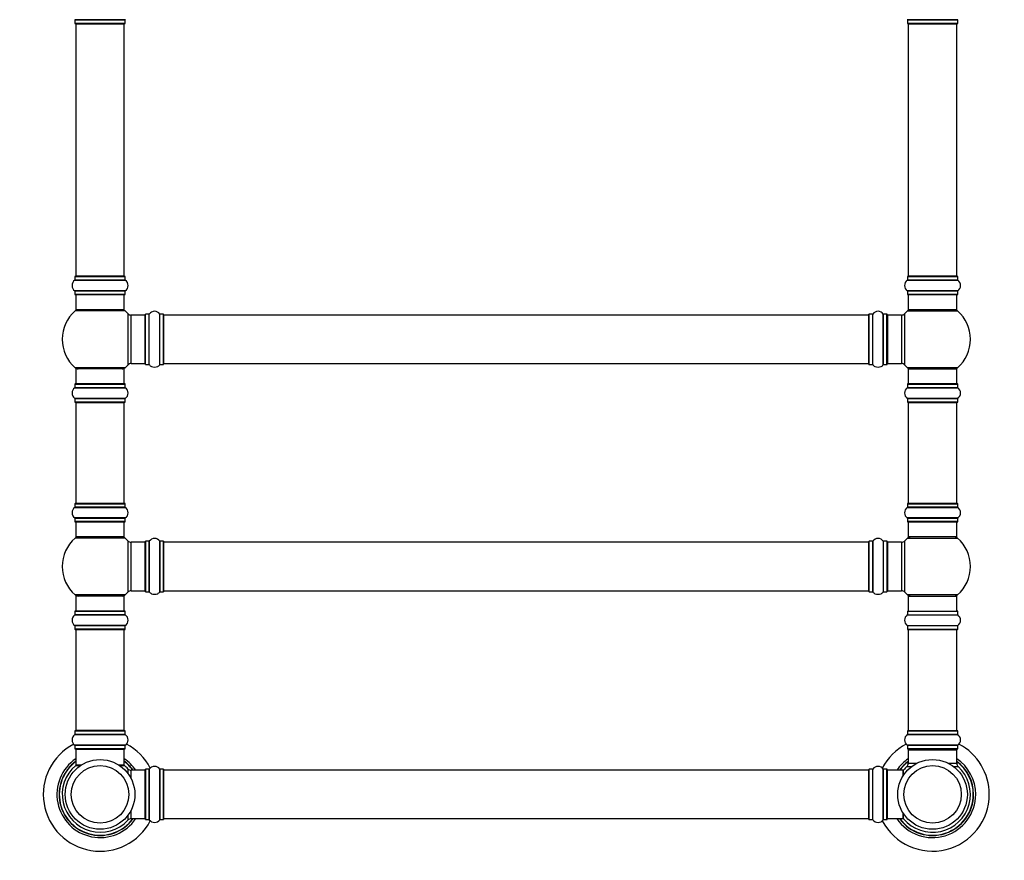
# Model space of a CAD drawing. Units: millimetres. Extents: x 0 to 1623, y 0 to 3555.
# Drawn here: x 569 to 1220, y 1790 to 2345 of the extents above; entities that cross this region are included whole.
import ezdxf
from ezdxf import colors
from ezdxf.entities.mleader import LeaderData, LeaderLine
from ezdxf.math import Vec2, Vec3

# ---------------------------------------------------------------- set-up
doc = ezdxf.new("R2010")
doc.units = ezdxf.units.MM
doc.layers.add('DV1_Défaut', color=7, linetype='Continuous')
doc.layers.add('Défaut', color=7, linetype='Continuous')

# ---------------------------------------------------------------- blocks, each defined once
blk = doc.blocks.new('_DOT')
at = {"color": 0}
blk.add_line((0, 0), (-1, 0), dxfattribs=at)
at = {"color": 0, "const_width": 0.333}
blk.add_lwpolyline([(-0.1665, 0, 1), (0.1665, 0, 1)], format="xyb", close=True, dxfattribs=at)
blk = doc.blocks.new('SE')
at = {"layer": 'DV1_Défaut', "color": 7, "linetype": 'Continuous'}
for p, q in [((639.1, 2345.35), (605.72, 2345.35)), ((605.76, 2345.27), (639.06, 2345.27)), ((605.76, 2345.27), (605.76, 2342.92)), ((639.06, 2342.92), (605.76, 2342.92)), ((605.86, 2342.82), (638.96, 2342.82)), ((606.41, 2342.62), (638.41, 2342.62)), ((606.41, 2342.62), (606.41, 2176.02)), ((638.41, 2176.02), (638.41, 2342.62)), ((639.06, 2342.92), (639.06, 2345.27)), ((1189.1, 2345.35), (1155.72, 2345.35)), ((1155.76, 2345.27), (1189.06, 2345.27)), ((1155.76, 2345.27), (1155.76, 2342.92)), ((1189.06, 2342.92), (1155.76, 2342.92)), ((1155.86, 2342.82), (1188.96, 2342.82)), ((1156.41, 2342.62), (1188.41, 2342.62)), ((1156.41, 2342.62), (1156.41, 2176.02)), ((1188.41, 2176.02), (1188.41, 2342.62)), ((1189.06, 2342.92), (1189.06, 2345.27)), ((605.72, 2173.29), (639.1, 2173.29)), ((605.76, 2175.72), (639.06, 2175.72)), ((605.76, 2175.72), (605.76, 2173.38)), ((639.06, 2173.38), (605.76, 2173.38)), ((638.96, 2175.82), (605.86, 2175.82)), ((638.41, 2176.02), (606.41, 2176.02)), ((639.06, 2173.38), (639.06, 2175.72)), ((1155.72, 2173.29), (1189.1, 2173.29)), ((1155.76, 2175.72), (1189.06, 2175.72)), ((1155.76, 2175.72), (1155.76, 2173.38)), ((1189.06, 2173.38), (1155.76, 2173.38)), ((1188.96, 2175.82), (1155.86, 2175.82)), ((1188.41, 2176.02), (1156.41, 2176.02)), ((1189.06, 2173.38), (1189.06, 2175.72)), ((639.1, 2166.35), (605.72, 2166.35)), ((605.76, 2166.27), (639.06, 2166.27)), ((605.76, 2166.27), (605.76, 2163.92)), ((639.06, 2163.92), (639.06, 2166.27)), ((1189.1, 2166.35), (1155.72, 2166.35)), ((1155.76, 2166.27), (1189.06, 2166.27)), ((1155.76, 2166.27), (1155.76, 2163.92)), ((1189.06, 2163.92), (1189.06, 2166.27)), ((639.06, 2163.92), (605.76, 2163.92)), ((605.86, 2163.82), (638.96, 2163.82)), ((606.41, 2163.82), (606.41, 2153.82)), ((638.41, 2153.82), (638.41, 2163.82)), ((1189.06, 2163.92), (1155.76, 2163.92)), ((1155.86, 2163.82), (1188.96, 2163.82)), ((1156.41, 2163.82), (1156.41, 2153.82)), ((1188.41, 2153.82), (1188.41, 2163.82)), ((638.41, 2153.82), (606.41, 2153.82)), ((1188.41, 2153.82), (1156.41, 2153.82)), ((638.95, 2153.07), (605.87, 2153.07)), ((640.77, 2151.29), (640.77, 2117.36)), ((642.98, 2118.32), (642.98, 2150.32)), ((651.91, 2150.32), (642.98, 2150.32)), ((651.91, 2150.32), (651.91, 2118.32)), ((652.41, 2117.77), (652.41, 2150.87)), ((652.51, 2117.67), (652.51, 2150.97)), ((654.86, 2150.97), (652.51, 2150.97)), ((654.86, 2117.67), (654.86, 2150.97)), ((654.94, 2117.63), (654.94, 2151.02)), ((661.88, 2117.63), (661.88, 2151.02)), ((661.96, 2117.67), (661.96, 2150.97)), ((664.31, 2150.97), (661.96, 2150.97)), ((664.31, 2117.67), (664.31, 2150.97)), ((664.41, 2117.78), (664.41, 2150.87)), ((664.61, 2118.32), (664.61, 2150.32)), ((1130.21, 2150.32), (664.61, 2150.32)), ((1130.21, 2118.32), (1130.21, 2150.32)), ((1130.41, 2117.77), (1130.41, 2150.87)), ((1130.51, 2117.67), (1130.51, 2150.97)), ((1132.86, 2150.97), (1130.51, 2150.97)), ((1132.86, 2117.67), (1132.86, 2150.97)), ((1132.94, 2117.63), (1132.94, 2151.02)), ((1139.88, 2117.63), (1139.88, 2151.02)), ((1139.96, 2117.67), (1139.96, 2150.97)), ((1142.31, 2150.97), (1139.96, 2150.97)), ((1142.31, 2117.67), (1142.31, 2150.97)), ((1142.41, 2117.77), (1142.41, 2150.87)), ((1142.91, 2118.32), (1142.91, 2150.32)), ((1151.84, 2150.32), (1142.91, 2150.32)), ((1151.84, 2150.32), (1151.84, 2118.32)), ((1154.05, 2117.36), (1154.05, 2151.29)), ((1155.87, 2153.07), (1188.95, 2153.07)), ((638.95, 2115.57), (605.87, 2115.57)), ((638.41, 2114.82), (606.41, 2114.82)), ((606.41, 2114.82), (606.41, 2104.82)), ((638.41, 2104.82), (638.41, 2114.82)), ((642.98, 2118.32), (651.91, 2118.32)), ((652.51, 2117.67), (654.86, 2117.67)), ((661.96, 2117.67), (664.31, 2117.67)), ((664.61, 2118.32), (1130.21, 2118.32)), ((1130.51, 2117.67), (1132.86, 2117.67)), ((1139.96, 2117.67), (1142.31, 2117.67)), ((1142.91, 2118.32), (1151.84, 2118.32)), ((1188.95, 2115.57), (1155.87, 2115.57)), ((1156.41, 2114.82), (1188.41, 2114.82)), ((1156.41, 2114.82), (1156.41, 2104.82)), ((1188.41, 2104.82), (1188.41, 2114.82)), ((605.72, 2102.29), (639.1, 2102.29)), ((605.76, 2104.72), (639.06, 2104.72)), ((605.76, 2104.72), (605.76, 2102.38)), ((639.06, 2102.38), (605.76, 2102.38)), ((638.96, 2104.82), (605.86, 2104.82)), ((639.06, 2102.38), (639.06, 2104.72)), ((1155.72, 2102.29), (1189.1, 2102.29)), ((1155.76, 2104.72), (1189.06, 2104.72)), ((1155.76, 2104.72), (1155.76, 2102.38)), ((1189.06, 2102.38), (1155.76, 2102.38)), ((1188.96, 2104.82), (1155.86, 2104.82)), ((1189.06, 2102.38), (1189.06, 2104.72)), ((639.1, 2095.35), (605.72, 2095.35)), ((605.76, 2095.27), (639.06, 2095.27)), ((605.76, 2095.27), (605.76, 2092.92)), ((639.06, 2092.92), (639.06, 2095.27)), ((1189.1, 2095.35), (1155.72, 2095.35)), ((1155.76, 2095.27), (1189.06, 2095.27)), ((1155.76, 2095.27), (1155.76, 2092.92)), ((1189.06, 2092.92), (1189.06, 2095.27)), ((639.06, 2092.92), (605.76, 2092.92)), ((605.86, 2092.82), (638.96, 2092.82)), ((606.41, 2092.62), (638.41, 2092.62)), ((606.41, 2092.62), (606.41, 2026.02)), ((638.41, 2026.02), (638.41, 2092.62)), ((1189.06, 2092.92), (1155.76, 2092.92)), ((1155.86, 2092.82), (1188.96, 2092.82)), ((1156.41, 2092.62), (1188.41, 2092.62)), ((1156.41, 2092.62), (1156.41, 2026.02)), ((1188.41, 2026.02), (1188.41, 2092.62)), ((605.72, 2023.29), (639.1, 2023.29)), ((605.76, 2025.72), (639.06, 2025.72)), ((605.76, 2025.72), (605.76, 2023.38)), ((639.06, 2023.38), (605.76, 2023.38)), ((638.96, 2025.82), (605.86, 2025.82)), ((638.41, 2026.02), (606.41, 2026.02)), ((639.06, 2023.38), (639.06, 2025.72)), ((1155.72, 2023.29), (1189.1, 2023.29)), ((1155.76, 2025.72), (1189.06, 2025.72)), ((1155.76, 2025.72), (1155.76, 2023.38)), ((1189.06, 2023.38), (1155.76, 2023.38)), ((1188.96, 2025.82), (1155.86, 2025.82)), ((1188.41, 2026.02), (1156.41, 2026.02)), ((1189.06, 2023.38), (1189.06, 2025.72)), ((639.1, 2016.35), (605.72, 2016.35)), ((605.76, 2016.27), (639.06, 2016.27)), ((605.76, 2016.27), (605.76, 2013.92)), ((639.06, 2013.92), (605.76, 2013.92)), ((605.86, 2013.82), (638.96, 2013.82)), ((606.41, 2013.82), (606.41, 2003.82)), ((638.41, 2003.82), (638.41, 2013.82)), ((639.06, 2013.92), (639.06, 2016.27)), ((1189.1, 2016.35), (1155.72, 2016.35)), ((1155.76, 2016.27), (1189.06, 2016.27)), ((1155.76, 2016.27), (1155.76, 2013.92)), ((1189.06, 2013.92), (1155.76, 2013.92)), ((1155.86, 2013.82), (1188.96, 2013.82)), ((1156.41, 2013.82), (1156.41, 2003.82)), ((1188.41, 2003.82), (1188.41, 2013.82)), ((1189.06, 2013.92), (1189.06, 2016.27)), ((638.41, 2003.82), (606.41, 2003.82)), ((1188.41, 2003.82), (1156.41, 2003.82)), ((638.95, 2003.07), (605.87, 2003.07)), ((640.77, 2001.29), (640.77, 1967.36)), ((642.98, 1968.32), (642.98, 2000.32)), ((651.91, 2000.32), (642.98, 2000.32)), ((651.91, 2000.32), (651.91, 1968.32)), ((652.41, 2000.87), (652.41, 1967.77)), ((652.51, 1967.67), (652.51, 2000.97)), ((654.86, 2000.97), (652.51, 2000.97)), ((654.86, 2000.97), (654.86, 1967.67)), ((654.94, 1967.63), (654.94, 2001.02)), ((661.88, 2001.02), (661.88, 1967.63)), ((661.96, 1967.67), (661.96, 2000.97)), ((664.31, 2000.97), (661.96, 2000.97)), ((664.31, 2000.97), (664.31, 1967.67)), ((664.41, 1967.78), (664.41, 2000.87)), ((664.61, 1968.32), (664.61, 2000.32)), ((1130.21, 2000.32), (664.61, 2000.32)), ((1130.21, 1968.32), (1130.21, 2000.32)), ((1130.41, 2000.87), (1130.41, 1967.77)), ((1130.51, 1967.67), (1130.51, 2000.97)), ((1132.86, 2000.97), (1130.51, 2000.97)), ((1132.86, 2000.97), (1132.86, 1967.67)), ((1132.94, 1967.63), (1132.94, 2001.02)), ((1139.88, 2001.02), (1139.88, 1967.63)), ((1139.96, 1967.67), (1139.96, 2000.97)), ((1142.31, 2000.97), (1139.96, 2000.97)), ((1142.31, 2000.97), (1142.31, 1967.67)), ((1142.41, 1967.77), (1142.41, 2000.87)), ((1142.91, 1968.32), (1142.91, 2000.32)), ((1151.84, 2000.32), (1142.91, 2000.32)), ((1151.84, 2000.32), (1151.84, 1968.32)), ((1154.05, 1967.36), (1154.05, 2001.29)), ((1155.87, 2003.07), (1188.95, 2003.07)), ((638.95, 1965.57), (605.87, 1965.57)), ((638.41, 1964.82), (606.41, 1964.82)), ((606.41, 1964.82), (606.41, 1954.82)), ((638.41, 1954.82), (638.41, 1964.82)), ((642.98, 1968.32), (651.91, 1968.32)), ((652.51, 1967.67), (654.86, 1967.67)), ((661.96, 1967.67), (664.31, 1967.67)), ((664.61, 1968.32), (1130.21, 1968.32)), ((1130.51, 1967.67), (1132.86, 1967.67)), ((1139.96, 1967.67), (1142.31, 1967.67)), ((1142.91, 1968.32), (1151.84, 1968.32)), ((1188.95, 1965.57), (1155.87, 1965.57)), ((1156.41, 1964.82), (1188.41, 1964.82)), ((1156.41, 1964.82), (1156.41, 1954.82)), ((1188.41, 1954.82), (1188.41, 1964.82)), ((605.72, 1952.29), (639.1, 1952.29)), ((605.76, 1954.72), (639.06, 1954.72)), ((605.76, 1954.72), (605.76, 1952.38)), ((639.06, 1952.38), (605.76, 1952.38)), ((638.96, 1954.82), (605.86, 1954.82)), ((639.06, 1952.38), (639.06, 1954.72)), ((1155.72, 1952.29), (1189.1, 1952.29)), ((1155.76, 1954.72), (1189.06, 1954.72)), ((1155.76, 1954.72), (1155.76, 1952.38)), ((1155.76, 1952.38), (1189.06, 1952.38)), ((1155.86, 1954.82), (1188.96, 1954.82)), ((1189.06, 1952.38), (1189.06, 1954.72)), ((639.1, 1945.35), (605.72, 1945.35)), ((605.76, 1945.27), (639.06, 1945.27)), ((605.76, 1945.27), (605.76, 1942.92)), ((639.06, 1942.92), (639.06, 1945.27)), ((1155.72, 1945.35), (1189.1, 1945.35)), ((1155.76, 1945.27), (1189.06, 1945.27)), ((1155.76, 1945.27), (1155.76, 1942.92)), ((1189.06, 1942.92), (1189.06, 1945.27)), ((639.06, 1942.92), (605.76, 1942.92)), ((605.86, 1942.82), (638.96, 1942.82)), ((606.41, 1942.62), (638.41, 1942.62)), ((606.41, 1942.62), (606.41, 1876.02)), ((638.41, 1876.02), (638.41, 1942.62)), ((1155.76, 1942.92), (1189.06, 1942.92)), ((1155.86, 1942.82), (1188.96, 1942.82)), ((1156.41, 1942.62), (1188.41, 1942.62)), ((1156.41, 1942.62), (1156.41, 1876.02)), ((1188.41, 1876.02), (1188.41, 1942.62)), ((605.76, 1875.72), (639.06, 1875.72)), ((605.76, 1875.72), (605.76, 1873.38)), ((638.96, 1875.82), (605.86, 1875.82)), ((638.41, 1876.02), (606.41, 1876.02)), ((639.06, 1873.38), (639.06, 1875.72)), ((1155.76, 1875.72), (1189.06, 1875.72)), ((1155.76, 1875.72), (1155.76, 1873.38)), ((1188.96, 1875.82), (1155.86, 1875.82)), ((1156.41, 1876.02), (1188.41, 1876.02)), ((1189.06, 1873.38), (1189.06, 1875.72)), ((605.72, 1873.29), (639.1, 1873.29)), ((639.06, 1873.38), (605.76, 1873.38)), ((1155.72, 1873.29), (1189.1, 1873.29)), ((1189.06, 1873.38), (1155.76, 1873.38)), ((639.1, 1866.35), (605.72, 1866.35)), ((605.76, 1866.27), (639.06, 1866.27)), ((605.76, 1866.27), (605.76, 1863.92)), ((639.06, 1863.92), (605.76, 1863.92)), ((605.86, 1863.82), (638.96, 1863.82)), ((606.41, 1863.62), (638.41, 1863.62)), ((606.41, 1863.62), (606.41, 1853.22)), ((638.41, 1853.22), (638.41, 1863.62)), ((639.06, 1863.92), (639.06, 1866.27)), ((1189.1, 1866.35), (1155.72, 1866.35)), ((1155.76, 1866.27), (1189.06, 1866.27)), ((1155.76, 1866.27), (1155.76, 1863.92)), ((1189.06, 1863.92), (1155.76, 1863.92)), ((1155.86, 1863.82), (1188.96, 1863.82)), ((1156.41, 1863.32), (1188.41, 1863.32)), ((1156.41, 1863.32), (1156.41, 1854.39)), ((1188.41, 1854.39), (1188.41, 1863.32)), ((1189.06, 1863.92), (1189.06, 1866.27)), ((1156.41, 1854.39), (1162.12, 1854.39)), ((1182.71, 1854.39), (1188.41, 1854.39)), ((606.34, 1852.98), (609.68, 1852.98)), ((610.06, 1853.22), (606.41, 1853.22)), ((609.75, 1853.02), (606.47, 1853.02)), ((638.41, 1853.22), (634.77, 1853.22)), ((638.35, 1853.02), (635.07, 1853.02)), ((635.14, 1852.98), (638.48, 1852.98)), ((640.77, 1850.79), (640.77, 1847.67)), ((642.98, 1844.12), (642.98, 1849.82)), ((651.91, 1849.82), (642.98, 1849.82)), ((651.91, 1849.82), (651.91, 1817.82)), ((652.41, 1850.37), (652.41, 1817.27)), ((652.51, 1817.17), (652.51, 1850.47)), ((654.86, 1850.47), (652.51, 1850.47)), ((654.86, 1850.47), (654.86, 1817.17)), ((654.94, 1817.13), (654.94, 1850.52)), ((661.88, 1850.52), (661.88, 1817.13)), ((661.96, 1817.17), (661.96, 1850.47)), ((664.31, 1850.47), (661.96, 1850.47)), ((664.31, 1850.47), (664.31, 1817.17)), ((664.41, 1817.27), (664.41, 1850.37)), ((664.61, 1817.82), (664.61, 1849.82)), ((1130.21, 1849.82), (664.61, 1849.82)), ((1130.21, 1849.82), (1130.21, 1817.82)), ((1130.41, 1817.27), (1130.41, 1850.37)), ((1130.51, 1817.17), (1130.51, 1850.47)), ((1132.86, 1850.47), (1130.51, 1850.47)), ((1132.86, 1817.17), (1132.86, 1850.47)), ((1132.94, 1817.13), (1132.94, 1850.52)), ((1139.88, 1817.13), (1139.88, 1850.52)), ((1139.96, 1817.17), (1139.96, 1850.47)), ((1142.31, 1850.47), (1139.96, 1850.47)), ((1142.31, 1817.17), (1142.31, 1850.47)), ((1142.41, 1817.27), (1142.41, 1850.37)), ((1142.61, 1817.82), (1142.61, 1849.82)), ((1153.01, 1849.82), (1142.61, 1849.82)), ((1153.01, 1846.18), (1153.01, 1849.82)), ((1153.21, 1846.49), (1153.21, 1849.76)), ((1153.26, 1846.56), (1153.26, 1849.89)), ((1155.45, 1852.19), (1158.56, 1852.19)), ((1186.26, 1852.19), (1189.37, 1852.19)), ((642.98, 1817.82), (642.98, 1823.53)), ((1153.01, 1817.82), (1153.01, 1821.47)), ((640.77, 1819.98), (640.77, 1816.86)), ((642.98, 1817.82), (651.91, 1817.82)), ((652.51, 1817.17), (654.86, 1817.17)), ((661.96, 1817.17), (664.31, 1817.17)), ((664.61, 1817.82), (1130.21, 1817.82)), ((1130.51, 1817.17), (1132.86, 1817.17)), ((1139.96, 1817.17), (1142.31, 1817.17)), ((1142.61, 1817.82), (1153.01, 1817.82)), ((1153.21, 1817.89), (1153.21, 1821.16)), ((1153.26, 1817.76), (1153.26, 1821.09))]:
    blk.add_line(p, q, dxfattribs=at)
for centre, radius in [((622.41, 1833.82), 23), ((1172.41, 1833.82), 23), ((622.41, 1833.82), 19), ((1172.41, 1833.82), 19)]:
    blk.add_circle(centre, radius, dxfattribs=at)
for centre, radius, start, end in [((605.66, 2345.27), 0.1, 0, 55.01787), ((605.86, 2342.92), 0.1, 180, 270), ((606.61, 2342.62), 0.2, 90, 180), ((638.21, 2342.62), 0.2, 0, 90), ((638.96, 2342.92), 0.1, 270, 0), ((639.16, 2345.27), 0.1, 124.98213, 180), ((1155.66, 2345.27), 0.1, 0, 55.01787), ((1155.86, 2342.92), 0.1, 180, 270), ((1156.61, 2342.62), 0.2, 90, 180), ((1188.21, 2342.62), 0.2, 0, 90), ((1188.96, 2342.92), 0.1, 270, 0), ((1189.16, 2345.27), 0.1, 124.98213, 180), ((608.15, 2169.82), 4.24, 124.98213, 235.01787), ((605.66, 2173.38), 0.1, 304.98213, 0), ((605.86, 2175.72), 0.1, 90, 180), ((606.61, 2176.02), 0.2, 180, 270), ((638.21, 2176.02), 0.2, 270, 0), ((638.96, 2175.72), 0.1, 0, 90), ((639.16, 2173.38), 0.1, 180, 235.01787), ((636.67, 2169.82), 4.24, 304.98213, 55.01787), ((1158.15, 2169.82), 4.24, 124.98213, 235.01787), ((1155.66, 2173.38), 0.1, 304.98213, 0), ((1155.86, 2175.72), 0.1, 90, 180), ((1156.61, 2176.02), 0.2, 180, 270), ((1188.21, 2176.02), 0.2, 270, 0), ((1188.96, 2175.72), 0.1, 0, 90), ((1189.16, 2173.38), 0.1, 180, 235.01787), ((1186.67, 2169.82), 4.24, 304.98213, 55.01787), ((605.66, 2166.27), 0.1, 0, 55.01787), ((639.16, 2166.27), 0.1, 124.98213, 180), ((1155.66, 2166.27), 0.1, 0, 55.01787), ((1189.16, 2166.27), 0.1, 124.98213, 180), ((605.86, 2163.92), 0.1, 180, 270), ((638.96, 2163.92), 0.1, 270, 0), ((1155.86, 2163.92), 0.1, 180, 270), ((1188.96, 2163.92), 0.1, 270, 0), ((607.86, 2150.82), 3, 90, 131.40962), ((636.96, 2150.82), 3, 48.59038, 90), ((1157.86, 2150.82), 3, 90, 131.40962), ((1186.96, 2150.82), 3, 48.59038, 90), ((622.41, 2134.32), 25, 131.40962, 228.59038), ((622.41, 2134.32), 25, 42.73211, 48.59038), ((642.98, 2153.32), 3, 222.73211, 270), ((651.91, 2149.82), 0.5, 0, 90), ((652.51, 2150.87), 0.1, 90, 180), ((654.86, 2151.07), 0.1, 270, 325.01787), ((658.41, 2148.59), 4.24, 34.98213, 145.01787), ((661.96, 2151.07), 0.1, 214.98213, 270), ((664.31, 2150.87), 0.1, 0, 90), ((664.61, 2150.12), 0.2, 90, 180), ((1130.21, 2150.12), 0.2, 0, 90), ((1130.51, 2150.87), 0.1, 90, 180), ((1132.86, 2151.07), 0.1, 270, 325.01787), ((1136.41, 2148.59), 4.24, 34.98213, 145.01787), ((1139.96, 2151.07), 0.1, 214.98213, 270), ((1142.31, 2150.87), 0.1, 0, 90), ((1142.91, 2149.82), 0.5, 90, 180), ((1151.84, 2153.32), 3, 270, 317.26789), ((1172.41, 2134.32), 25, 131.40962, 137.26789), ((1172.41, 2134.32), 25, 311.40962, 48.59038), ((607.86, 2117.82), 3, 228.59038, 270), ((636.96, 2117.82), 3, 270, 311.40962), ((622.41, 2134.32), 25, 311.40962, 317.26789), ((642.98, 2115.32), 3, 90, 137.26789), ((651.91, 2118.82), 0.5, 270, 0), ((652.51, 2117.77), 0.1, 180, 270), ((654.86, 2117.57), 0.1, 34.98213, 90), ((658.41, 2120.06), 4.24, 214.98213, 241.10682), ((658.41, 2121.18), 5.24, 246.675, 293.32507), ((657.53, 2118.87), 2.77, 244.64863, 246.52808), ((658.41, 2120.06), 4.24, 299.1889, 325.01787), ((661.96, 2117.57), 0.1, 90, 145.01787), ((664.31, 2117.77), 0.1, 270, 0), ((664.61, 2118.52), 0.2, 180, 270), ((1130.21, 2118.52), 0.2, 270, 0), ((1130.51, 2117.77), 0.1, 180, 270), ((1132.86, 2117.57), 0.1, 34.98213, 90), ((1136.41, 2120.06), 4.24, 214.98213, 240.80332), ((1136.41, 2121.18), 5.24, 246.67493, 293.325), ((1136.41, 2120.06), 4.24, 298.88869, 325.01787), ((1139.96, 2117.57), 0.1, 90, 145.01787), ((1142.31, 2117.77), 0.1, 270, 0), ((1142.91, 2118.82), 0.5, 180, 270), ((1151.84, 2115.32), 3, 42.73211, 90), ((1172.41, 2134.32), 25, 222.73211, 228.59038), ((1157.86, 2117.82), 3, 228.59038, 270), ((1186.96, 2117.82), 3, 270, 311.40962), ((608.15, 2098.82), 4.24, 124.98213, 235.01787), ((605.66, 2102.38), 0.1, 304.98213, 0), ((605.86, 2104.72), 0.1, 90, 180), ((638.96, 2104.72), 0.1, 0, 90), ((639.16, 2102.38), 0.1, 180, 235.01787), ((636.67, 2098.82), 4.24, 304.98213, 55.01787), ((1158.15, 2098.82), 4.24, 124.98213, 235.01787), ((1155.66, 2102.38), 0.1, 304.98213, 0), ((1155.86, 2104.72), 0.1, 90, 180), ((1188.96, 2104.72), 0.1, 0, 90), ((1189.16, 2102.38), 0.1, 180, 235.01787), ((1186.67, 2098.82), 4.24, 304.98213, 55.01787), ((605.66, 2095.27), 0.1, 0, 55.01787), ((639.16, 2095.27), 0.1, 124.98213, 180), ((1155.66, 2095.27), 0.1, 0, 55.01787), ((1189.16, 2095.27), 0.1, 124.98213, 180), ((605.86, 2092.92), 0.1, 180, 270), ((606.61, 2092.62), 0.2, 90, 180), ((638.21, 2092.62), 0.2, 0, 90), ((638.96, 2092.92), 0.1, 270, 0), ((1155.86, 2092.92), 0.1, 180, 270), ((1156.61, 2092.62), 0.2, 90, 180), ((1188.21, 2092.62), 0.2, 0, 90), ((1188.96, 2092.92), 0.1, 270, 0), ((608.15, 2019.82), 4.24, 124.98213, 235.01787), ((605.66, 2023.38), 0.1, 304.98213, 0), ((605.86, 2025.72), 0.1, 90, 180), ((606.61, 2026.02), 0.2, 180, 270), ((638.21, 2026.02), 0.2, 270, 0), ((638.96, 2025.72), 0.1, 0, 90), ((639.16, 2023.38), 0.1, 180, 235.01787), ((636.67, 2019.82), 4.24, 304.98213, 55.01787), ((1158.15, 2019.82), 4.24, 124.98213, 235.01787), ((1155.66, 2023.38), 0.1, 304.98213, 0), ((1155.86, 2025.72), 0.1, 90, 180), ((1156.61, 2026.02), 0.2, 180, 270), ((1188.21, 2026.02), 0.2, 270, 0), ((1188.96, 2025.72), 0.1, 0, 90), ((1189.16, 2023.38), 0.1, 180, 235.01787), ((1186.67, 2019.82), 4.24, 304.98213, 55.01787), ((605.66, 2016.27), 0.1, 0, 55.01787), ((605.86, 2013.92), 0.1, 180, 270), ((638.96, 2013.92), 0.1, 270, 0), ((639.16, 2016.27), 0.1, 124.98213, 180), ((1155.66, 2016.27), 0.1, 0, 55.01787), ((1155.86, 2013.92), 0.1, 180, 270), ((1188.96, 2013.92), 0.1, 270, 0), ((1189.16, 2016.27), 0.1, 124.98213, 180), ((607.86, 2000.82), 3, 90, 131.40962), ((636.96, 2000.82), 3, 48.59038, 90), ((1157.86, 2000.82), 3, 90, 131.40962), ((1186.96, 2000.82), 3, 48.59038, 90), ((622.41, 1984.32), 25, 131.40962, 228.59038), ((622.41, 1984.32), 25, 42.73211, 48.59038), ((642.98, 2003.32), 3, 222.73211, 270), ((651.91, 1999.82), 0.5, 0, 90), ((652.51, 2000.87), 0.1, 90, 180), ((654.86, 2001.07), 0.1, 270, 325.01787), ((658.41, 1998.59), 4.24, 34.98213, 145.01787), ((661.96, 2001.07), 0.1, 214.98213, 270), ((664.31, 2000.87), 0.1, 0, 90), ((664.61, 2000.12), 0.2, 90, 180), ((1130.21, 2000.12), 0.2, 0, 90), ((1130.51, 2000.87), 0.1, 90, 180), ((1132.86, 2001.07), 0.1, 270, 325.01787), ((1136.41, 1998.59), 4.24, 34.98213, 145.01787), ((1139.96, 2001.07), 0.1, 214.98213, 270), ((1142.31, 2000.87), 0.1, 0, 90), ((1142.91, 1999.82), 0.5, 90, 180), ((1151.84, 2003.32), 3, 270, 317.26789), ((1172.41, 1984.32), 25, 131.40962, 137.26789), ((1172.41, 1984.32), 25, 311.40962, 48.59038), ((607.86, 1967.82), 3, 228.59038, 270), ((636.96, 1967.82), 3, 270, 311.40962), ((622.41, 1984.32), 25, 311.40962, 317.26789), ((642.98, 1965.32), 3, 90, 137.26789), ((651.91, 1968.82), 0.5, 270, 0), ((652.51, 1967.77), 0.1, 180, 270), ((654.86, 1967.57), 0.1, 34.98213, 90), ((658.41, 1970.06), 4.24, 214.98213, 241.10682), ((658.41, 1971.18), 5.24, 246.675, 293.32507), ((657.53, 1968.87), 2.77, 244.64863, 246.52808), ((658.41, 1970.06), 4.24, 299.1889, 325.01787), ((661.96, 1967.57), 0.1, 90, 145.01787), ((664.31, 1967.77), 0.1, 270, 0), ((664.61, 1968.52), 0.2, 180, 270), ((1130.21, 1968.52), 0.2, 270, 0), ((1130.51, 1967.77), 0.1, 180, 270), ((1132.86, 1967.57), 0.1, 34.98213, 90), ((1136.41, 1970.06), 4.24, 214.98213, 240.80332), ((1136.41, 1971.18), 5.24, 246.67493, 293.325), ((1136.41, 1970.06), 4.24, 298.88869, 325.01787), ((1139.96, 1967.57), 0.1, 90, 145.01787), ((1142.31, 1967.77), 0.1, 270, 0), ((1142.91, 1968.82), 0.5, 180, 270), ((1151.84, 1965.32), 3, 42.73211, 90), ((1172.41, 1984.32), 25, 222.73211, 228.59038), ((1157.86, 1967.82), 3, 228.59038, 270), ((1186.96, 1967.82), 3, 270, 311.40962), ((608.15, 1948.82), 4.24, 124.98213, 235.01787), ((605.66, 1952.38), 0.1, 304.98213, 0), ((605.86, 1954.72), 0.1, 90, 180), ((638.96, 1954.72), 0.1, 0, 90), ((639.16, 1952.38), 0.1, 180, 235.01787), ((636.67, 1948.82), 4.24, 304.98213, 55.01787), ((1158.15, 1948.82), 4.24, 124.98213, 235.01787), ((1155.66, 1952.38), 0.1, 304.98213, 0), ((1155.86, 1954.72), 0.1, 90, 180), ((1188.96, 1954.72), 0.1, 0, 90), ((1189.16, 1952.38), 0.1, 180, 235.01787), ((1186.67, 1948.82), 4.24, 304.98213, 55.01787), ((605.66, 1945.27), 0.1, 0, 55.01787), ((639.16, 1945.27), 0.1, 124.98213, 180), ((1155.66, 1945.27), 0.1, 0, 55.01787), ((1189.16, 1945.27), 0.1, 124.98213, 180), ((605.86, 1942.92), 0.1, 180, 270), ((606.61, 1942.62), 0.2, 90, 180), ((638.21, 1942.62), 0.2, 0, 90), ((638.96, 1942.92), 0.1, 270, 0), ((1155.86, 1942.92), 0.1, 180, 270), ((1156.61, 1942.62), 0.2, 90, 180), ((1188.21, 1942.62), 0.2, 0, 90), ((1188.96, 1942.92), 0.1, 270, 0), ((605.86, 1875.72), 0.1, 90, 180), ((606.61, 1876.02), 0.2, 180, 270), ((638.21, 1876.02), 0.2, 270, 0), ((638.96, 1875.72), 0.1, 0, 90), ((1155.86, 1875.72), 0.1, 90, 180), ((1156.61, 1876.02), 0.2, 180, 270), ((1188.21, 1876.02), 0.2, 270, 0), ((1188.96, 1875.72), 0.1, 0, 90), ((622.41, 1833.82), 37.5, 117.71532, 332.28468), ((608.15, 1869.82), 4.24, 124.98213, 235.01787), ((605.66, 1873.38), 0.1, 304.98213, 0), ((639.16, 1873.38), 0.1, 180, 235.01787), ((636.67, 1869.82), 4.24, 304.98213, 55.01787), ((622.41, 1833.82), 37.5, 27.71532, 62.28468), ((1172.41, 1833.82), 37.5, 117.71532, 152.28468), ((1158.15, 1869.82), 4.24, 124.98213, 235.01787), ((1155.66, 1873.38), 0.1, 304.98213, 0), ((1189.16, 1873.38), 0.1, 180, 235.01787), ((1186.67, 1869.82), 4.24, 304.98213, 55.01787), ((1172.41, 1833.82), 37.5, 0, 62.28468), ((605.66, 1866.27), 0.1, 0, 55.01787), ((605.86, 1863.92), 0.1, 180, 270), ((606.61, 1863.62), 0.2, 90, 180), ((638.21, 1863.62), 0.2, 0, 90), ((638.96, 1863.92), 0.1, 270, 0), ((639.16, 1866.27), 0.1, 124.98213, 180), ((1155.66, 1866.27), 0.1, 0, 55.01787), ((1155.86, 1863.92), 0.1, 180, 270), ((1156.91, 1863.32), 0.5, 90, 180), ((1187.91, 1863.32), 0.5, 0, 90), ((1188.96, 1863.92), 0.1, 270, 0), ((1189.16, 1866.27), 0.1, 124.98213, 180), ((622.41, 1833.82), 28.5, 124.15292, 325.84708), ((622.41, 1833.82), 27.1, 126.18582, 323.81418), ((622.41, 1833.82), 27, 126.3412, 323.6588), ((622.41, 1833.82), 26.94, 126.43177, 323.56823), ((622.41, 1833.82), 28.5, 34.15292, 55.84708), ((622.41, 1833.82), 27.1, 36.18582, 53.81418), ((622.41, 1833.82), 27, 36.3412, 53.6588), ((622.41, 1833.82), 26.94, 36.43177, 53.56823), ((1172.41, 1833.82), 28.5, 124.15292, 145.84708), ((1172.41, 1833.82), 27.1, 126.18582, 143.81418), ((1172.41, 1833.82), 27, 126.3412, 143.6588), ((1172.41, 1833.82), 26.94, 126.43177, 143.56823), ((1153.41, 1854.39), 3, 312.73211, 0), ((1172.41, 1833.82), 28.5, 0, 55.84708), ((1172.41, 1833.82), 27.1, 0, 53.81418), ((1172.41, 1833.82), 27, 0, 53.6588), ((1172.41, 1833.82), 26.94, 0, 53.56823), ((1191.41, 1854.39), 3, 180, 227.26789), ((622.41, 1833.82), 25, 129.99246, 317.26789), ((606.47, 1852.82), 0.2, 90, 129.99246), ((606.61, 1853.22), 0.2, 180, 270), ((638.21, 1853.22), 0.2, 270, 0), ((638.35, 1852.82), 0.2, 50.00754, 90), ((622.41, 1833.82), 25, 42.73211, 50.00754), ((642.98, 1852.82), 3, 222.73211, 270), ((651.91, 1849.32), 0.5, 0, 90), ((652.51, 1850.37), 0.1, 90, 180), ((654.86, 1850.57), 0.1, 270, 325.01787), ((658.41, 1848.09), 4.24, 34.98213, 145.01787), ((661.96, 1850.57), 0.1, 214.98213, 270), ((664.31, 1850.37), 0.1, 0, 90), ((664.61, 1849.62), 0.2, 90, 180), ((1130.21, 1849.62), 0.2, 0, 90), ((1130.51, 1850.37), 0.1, 90, 180), ((1132.86, 1850.57), 0.1, 270, 325.01787), ((1136.41, 1848.09), 4.24, 34.98213, 145.01787), ((1139.96, 1850.57), 0.1, 214.98213, 270), ((1142.31, 1850.37), 0.1, 0, 90), ((1142.61, 1849.62), 0.2, 90, 180), ((1153.01, 1849.62), 0.2, 0, 90), ((1153.41, 1849.76), 0.2, 140.00754, 180), ((1172.41, 1833.82), 25, 219.99246, 47.26789), ((1172.41, 1833.82), 25, 132.73211, 140.00754), ((1172.41, 1833.82), 37.5, 207.71532, 0), ((1172.41, 1833.82), 28.5, 214.15292, 0), ((1172.41, 1833.82), 27.1, 216.18582, 0), ((1172.41, 1833.82), 27, 216.3412, 0), ((1172.41, 1833.82), 26.94, 216.43177, 0), ((642.98, 1814.82), 3, 90, 137.26789), ((651.91, 1818.32), 0.5, 270, 0), ((652.51, 1817.27), 0.1, 180, 270), ((654.86, 1817.07), 0.1, 34.98213, 90), ((658.41, 1819.56), 4.24, 214.98213, 325.01787), ((661.96, 1817.07), 0.1, 90, 145.01787), ((664.31, 1817.27), 0.1, 270, 0), ((664.61, 1818.02), 0.2, 180, 270), ((1130.21, 1818.02), 0.2, 270, 0), ((1130.51, 1817.27), 0.1, 180, 270), ((1132.86, 1817.07), 0.1, 34.98213, 90), ((1136.41, 1819.56), 4.24, 214.98213, 325.01787), ((1139.96, 1817.07), 0.1, 90, 145.01787), ((1142.31, 1817.27), 0.1, 270, 0), ((1142.61, 1818.02), 0.2, 180, 270), ((1153.01, 1818.02), 0.2, 270, 0), ((1153.41, 1817.89), 0.2, 180, 219.99246)]:
    blk.add_arc(centre, radius, start, end, dxfattribs=at)

msp = doc.modelspace()

# ---------------------------------------------------------------- block references
at = {"layer": 'Défaut'}
msp.add_blockref('SE', (0, 0), dxfattribs=at)

# ---------------------------------------------------------------- leaders
at = {"layer": 'Défaut', "color": 7, "linetype": 'Continuous'}
ml = msp.add_multileader_mtext('Standard', dxfattribs=at)
ml.set_content('{\\pxsm0.9;\\fSolid Edge ISO|b1||i0||c0|p34;\\W1.;01/04/2019\\P}', color=256)
ml.set_leader_properties()
ml.set_arrow_properties(name='DOT')
ml.build(insert=Vec2(0, 0))
ml.multileader.update_dxf_attribs({"leader_type": 0, "dogleg_length": 0, "arrow_head_size": 12})
ctx = ml.context
ctx.base_point, ctx.char_height, ctx.arrow_head_size, ctx.landing_gap_size = Vec3(1238.51, 3547.93), 12, 12, 4.2
notes = []
notes.append((ctx, [(0, (0, 0, 0), (0, 0), (1, 0), 1, [])]))
ctx.mtext.insert = Vec3(1240.51, 3554.05)
ml = msp.add_multileader_mtext('Standard', dxfattribs=at)
ml.set_content('{\\pxsm0.9;\\fArial|b1||i0||c0|p34;\\W1.;TWT8H2\\P}', color=256)
ml.set_leader_properties()
ml.set_arrow_properties(name='DOT')
ml.build(insert=Vec2(0, 0))
ml.multileader.update_dxf_attribs({"leader_type": 0, "dogleg_length": 0, "arrow_head_size": 12})
ctx = ml.context
ctx.base_point, ctx.char_height, ctx.arrow_head_size, ctx.landing_gap_size = Vec3(519.38, 3547.75), 12, 12, 4.2
notes.append((ctx, [(0, (0, 0, 0), (0, 0), (1, 0), 1, [])]))
ctx.mtext.insert = Vec3(521.38, 3553.87)
for ctx, leaders in notes:
    for number, flags, end, landing, length, lines in leaders:
        leader = LeaderData()
        leader.index, (leader.has_last_leader_line, leader.has_dogleg_vector, leader.attachment_direction) = number, flags
        leader.last_leader_point, leader.dogleg_vector, leader.dogleg_length = Vec3(end), Vec3(landing), length
        for number, points, colour, breaks in lines:
            line = LeaderLine()
            line.index, line.vertices, line.color, line.breaks = number, Vec3.list(points), colors.encode_raw_color(colour), breaks
            leader.lines.append(line)
        ctx.leaders.append(leader)

doc.saveas('drawing.dxf')
